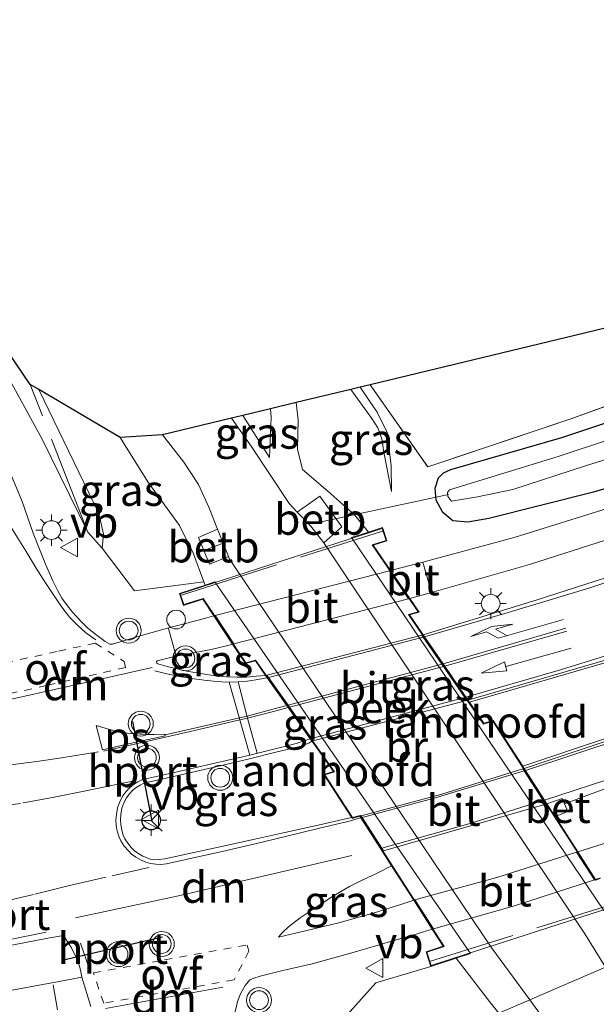
# Model space of a CAD drawing. Units: metres. Extents: x 201044 to 210010, y 381249 to 387500.
# Drawn here: x 202473 to 202520, y 384600 to 384679 of the extents above; entities that cross this region are included whole.
import ezdxf
from ezdxf.enums import TextEntityAlignment as Align

# ---------------------------------------------------------------- set-up
doc = ezdxf.new("R2010")
doc.units = ezdxf.units.M
for name, pattern in [('IE-TERREINAFSCHEIDING', [10, 8, -2]), ('VW-3-9_STREEP', [12, 3, -9]), ('VW-6060_STREEP', [1.2, 0.6, -0.6])]:
    doc.linetypes.add(name, pattern=pattern)
doc.layers.get('0').update_dxf_attribs({"lineweight": 25})
for name, color, linetype, lineweight in [('B-ME-AL-OVERIG-L-B1', 7, 'Continuous', 18), ('B-ME-AL-OVERIG-S-B1', 7, 'Continuous', 18), ('B-ME-GW-INSTEEKWATERGANG-L-B1', 10, 'Continuous', 25), ('B-ME-GW-KRUINLIJN-L-B1', 93, 'Continuous', 18), ('B-ME-GW-TEENLIJN-L-B1', 93, 'Continuous', 18), ('B-ME-IE-GRASLAND-GV-B6', 93, 'Continuous', 18), ('B-ME-IE-GRONDWERKLIJN-GROND_INGERICHT-GV-B6', 253, 'Continuous', 18), ('B-ME-IE-HULPGEOMETRIE-L-B1', 53, 'Continuous', 18), ('B-ME-IE-MEUBILAIR_WEGMEUBILAIR-LICHTMAST-S-B1', 8, 'Continuous', 18), ('B-ME-IE-TERREINAFSCHEIDING-DOORGANG-L-B1', 8, 'IE-TERREINAFSCHEIDING-KUNSTMATIG-OPEN', 18), ('B-ME-IE-TERREINAFSCHEIDING-RASTERHEKWERK-L-B1', 8, 'IE-TERREINAFSCHEIDING', 18), ('B-ME-IE-TERREINAFSCHEIDING-RASTERHEKWERK-L-B2', 8, 'IE-TERREINAFSCHEIDING', 18), ('B-ME-KG-KADASTRAAL-OPNAMEDTMGRENS-L-B1', 10, 'Continuous', 25), ('B-ME-KW-BRUG-GV-B7', 173, 'Continuous', 18), ('B-ME-KW-LANDHOOFD-GV-B6', 173, 'Continuous', 18), ('B-ME-OB-BEKLEDING-GV-B6', 253, 'Continuous', 18), ('B-ME-OG-WATER-GV-B6', 153, 'Continuous', 18), ('B-ME-VH-VERH_SOORT-BETON-OVERIG-GV-B6', 8, 'IE-TERREINAFSCHEIDING-NATUURLIJK-HOUTWAL', 18), ('B-ME-VH-VERH_SOORT-BITUMEN-GV-B6', 8, 'IE-TERREINAFSCHEIDING-NATUURLIJK-HOUTWAL', 18), ('B-ME-VH-VERH_SOORT-BITUMEN-GV-B7', 8, 'IE-TERREINAFSCHEIDING-NATUURLIJK-HOUTWAL', 18), ('B-ME-VH-VERH_SOORT-TEGELS-GV-B6', 8, 'Continuous', 18), ('B-ME-VW-MARKERING-39STREEP-015-L-B1', 255, 'VW-3-9_STREEP', 18), ('B-ME-VW-MARKERING-6060STRP10-GV-B6', 255, 'VW-6060_STREEP', 18), ('B-ME-VW-MARKERING-DRIEHOEK-L-B1', 7, 'VW-HAAIETAND70-R-B', 18), ('B-ME-VW-MARKERING-PIJLRD750-S-B1', 7, 'Continuous', 18), ('B-ME-VW-MARKERING-PIJLRE750-S-B1', 7, 'Continuous', 18), ('B-ME-VW-MARKERING-STREEP-015-L-B1', 7, 'Continuous', 18), ('B-ME-VW-MARKERING-STREEP-015-L-B2', 7, 'Continuous', 18), ('B-ME-VW-MARKERING-VLAKMARK-GV-B6', 7, 'Continuous', 18), ('B-ME-VW-MEUBILAIR_WEGMEUBILAIR-RONA-S-B1', 8, 'Continuous', 18), ('B-ME-VW-MEUBILAIR_WEGMEUBILAIR-VERKEERSBORD-S-B1', 8, 'Continuous', 18), ('B-ME-VW-MEUBILAIR_WEGMEUBILAIR-VERKEERSLICHT-S-B1', 13, 'Continuous', 18), ('B-ME-VW-PORTAAL-L-B1', 10, 'Continuous', 25)]:
    doc.layers.add(name, color=color, linetype=linetype, lineweight=lineweight)
doc.styles.add('NLCS-ISO', font='NLCS-ISO.TTF')
doc.linetypes.add('IE-TERREINAFSCHEIDING-KUNSTMATIG-OPEN', pattern='A,7,-1.5,[67,NLCS.SHX,S=0.75,R=0,X=0,Y=0],-1.5', length=10)
doc.linetypes.add('IE-TERREINAFSCHEIDING-NATUURLIJK-HOUTWAL', pattern='A,7,-1.5,[67,NLCS.SHX,S=0.75,R=45,X=0,Y=0],-1.5,7,-1.5,[70,NLCS.SHX,S=0.75,R=0,X=0,Y=0],-1.5', length=20)
doc.linetypes.add('VW-HAAIETAND70-R-B', pattern='A,0,-0.5,[153,NLCS.SHX,S=1,R=180,X=-0.375,Y=0],-0.5', length=1)

# ---------------------------------------------------------------- blocks, each defined once
blk = doc.blocks.new('dtb')
blk.add_circle((0, 0), 0.75)
blk = doc.blocks.new('verkeersbord')
for p, q in [((0, 0.75), (-0.75, -0.625)), ((0.75, -0.625), (0, 0.75)), ((-0.75, -0.625), (0.75, -0.625))]:
    blk.add_line(p, q)
blk = doc.blocks.new('verkeerslicht')
for radius in [1, 0.75]:
    blk.add_circle((0, 0), radius)
blk = doc.blocks.new('wegwijzer')
for q in [(-0.53, -0.53), (0, 0.75), (0.53, -0.53)]:
    blk.add_line((0, 0), q)
blk.add_circle((0, 0), 0.75)
blk = doc.blocks.new('lantaarnpaal')
for p, q in [((-0.884, 0.884), (-0.53, 0.53)), ((0, 0.75), (0, 1.25)), ((0.53, 0.53), (0.884, 0.884)), ((-0.75, 0), (-1.25, 0)), ((0.75, 0), (1.25, 0)), ((-0.53, -0.53), (-0.884, -0.884)), ((0, -0.75), (0, -1.25)), ((0.53, -0.53), (0.884, -0.884))]:
    blk.add_line(p, q)
blk.add_circle((0, 0), 0.75)
blk = doc.blocks.new('pijl')
for p, q in [((0, 0, 0.1), (5.45, 0, 0.1)), ((7.5, 0, 0.1), (5.45, 0.375, 0.1)), ((5.45, 0.375, 0.1), (5.45, -0.375, 0.1)), ((5.45, -0.375, 0.1), (7.5, 0, 0.1))]:
    blk.add_line(p, q)
blk = doc.blocks.new('pijlr')
for p, q in [((0, 0, 0.1), (5.45, 0, 0.1)), ((5.45, -0.75, 0.1), (4.7, 0, 0.1)), ((6.2, -0.75, 0.1), (5.45, 0, 0.1)), ((4, -0.75, 0.1), (5.45, -0.75, 0.1)), ((5.7, -1.05, 0.1), (4, -0.75, 0.1)), ((7.5, -0.75, 0.1), (5.7, -1.05, 0.1)), ((7.5, -0.75, 0.1), (6.2, -0.75, 0.1))]:
    blk.add_line(p, q)

msp = doc.modelspace()

# ---------------------------------------------------------------- linework, layer by layer
at = {"layer": 'B-ME-AL-OVERIG-L-B1'}
for p, q in [((202496.997, 384638.477, 21.609), (202507.811, 384640.794, 21.416)), ((202487.748, 384636.114, 21.533), (202490.11, 384637.032, 21.027))]:
    msp.add_line(p, q, dxfattribs=at)
at = {"layer": 'B-ME-GW-INSTEEKWATERGANG-L-B1'}
msp.add_polyline3d([(202560.62, 384656.307, 22.502), (202551.081, 384652.165, 22.522), (202538.48, 384647.233, 22.518), (202529.987, 384644.121, 22.552), (202519.403, 384640.961, 22.574), (202511.04, 384638.853, 22.612), (202509.361, 384638.568, 22.587), (202508.161, 384638.68, 22.501), (202507.345, 384639.343, 22.475), (202506.82, 384640.339, 22.462), (202506.747, 384641.297, 22.436), (202506.993, 384642.131, 22.401), (202507.408, 384642.52, 22.397), (202507.992, 384642.777, 22.389), (202516.876, 384645.353, 22.225), (202524.713, 384647.973, 22.212), (202532.247, 384650.623, 22.268), (202539.364, 384653.229, 22.29), (202545.776, 384655.857, 22.341), (202553.771, 384659.276, 22.358), (202558.122, 384661.337, 22.403)], dxfattribs=at)
at = {"layer": 'B-ME-GW-KRUINLIJN-L-B1'}
for p, q in [((202493.473, 384643.759, 21.213), (202491.326, 384647.11, 21.198)), ((202488.23, 384633.786, 22.228), (202488.322, 384633.539, 22.227))]:
    msp.add_line(p, q, dxfattribs=at)
for points in [[(202319.991, 384867.035, 27.603), (202331.182, 384847.78, 27.577), (202341.625, 384830.703, 27.435), (202350.317, 384816.425, 27.387), (202362.659, 384798.615, 27.082), (202373.859, 384783.192, 26.759), (202388.466, 384763.129, 26.285), (202402.491, 384744.491, 25.652), (202417.431, 384724.442, 25.213), (202428.348, 384710.631, 24.528), (202437.556, 384698.184, 24.24), (202447.775, 384684.085, 23.784), (202456.355, 384672.909, 23.362), (202463.275, 384663.765, 23.159), (202468.814, 384656.274, 22.948), (202472.215, 384650.827, 22.892), (202475.267, 384645.206, 22.819), (202478.941, 384637.764, 22.806)], [(202503.245, 384641.029, 22.397), (202503.218, 384643.078, 22.363), (202502.9, 384645.752, 22.363), (202502.081, 384647.371, 22.341), (202501.443, 384648.317, 22.285), (202500.726, 384649.377, 22.26)], [(202501.387, 384637.771, 22.499), (202500.306, 384639.14, 22.35), (202498.131, 384641.043, 22.285), (202496.123, 384642.784, 21.911), (202495.706, 384644.418, 21.837), (202495.757, 384646.736, 21.751), (202495.605, 384648.142, 21.711)], [(202481.525, 384645.354, 22.046), (202483.745, 384641.79, 22.117), (202486.268, 384638.314, 22.238), (202487.389, 384636.042, 22.238), (202488.23, 384633.786, 22.228)], [(202508.426, 384603.662, 22.509), (202511.164, 384600.091, 22.513), (202511.829, 384599.27, 22.508)]]:
    msp.add_polyline3d(points, dxfattribs=at)
at = {"layer": 'B-ME-GW-TEENLIJN-L-B1'}
for points in [[(202475.001, 384649.192, 22.23), (202479.823, 384639.268, 22.367), (202480.18, 384637.625, 22.6), (202480.069, 384636.49, 22.795)], [(202503.245, 384641.029, 22.397), (202502.634, 384644.181, 22.083), (202502.475, 384645.251, 22.001), (202502.136, 384646.137, 21.958), (202501.656, 384646.875, 21.975), (202499.98, 384649.197, 21.851)], [(202493.473, 384643.759, 21.213), (202493.613, 384646.951, 21.213), (202493.564, 384647.65, 21.209)]]:
    msp.add_polyline3d(points, dxfattribs=at)
at = {"layer": 'B-ME-IE-GRASLAND-GV-B6'}
for points in [[(202393.444, 384769.157, 21.786), (202406.708, 384749.489, 22.044), (202474.302, 384649.603, 22.38), (202475.001, 384649.192, 22.23), (202479.823, 384639.268, 22.367), (202480.18, 384637.625, 22.6), (202480.069, 384636.49, 22.795), (202478.941, 384637.764, 22.806), (202475.267, 384645.206, 22.819), (202472.215, 384650.827, 22.892), (202468.814, 384656.274, 22.948), (202463.275, 384663.765, 23.159), (202456.355, 384672.909, 23.362), (202447.775, 384684.085, 23.784), (202437.556, 384698.184, 24.24), (202428.348, 384710.631, 24.528), (202417.431, 384724.442, 25.213), (202402.491, 384744.491, 25.652), (202388.466, 384763.129, 26.285)], [(202505.779, 384629.553, 22.815), (202504.685, 384631.152, 22.953), (202505.456, 384631.358, 22.931), (202504.704, 384632.456, 22.751), (202506.431, 384632.951, 22.767), (202514.277, 384635.182, 22.75), (202520.456, 384637.145, 22.755), (202525.514, 384638.88, 22.755), (202530.868, 384640.683, 22.759), (202536.812, 384642.802, 22.767), (202543.235, 384645.241, 22.767), (202549.907, 384647.799, 22.737), (202554.44, 384649.685, 22.746), (202560.369, 384652.152, 22.746), (202562.249, 384653.027, 22.741), (202563.793, 384649.92, 22.868), (202555.272, 384646.65, 22.879), (202546.395, 384643.269, 22.879), (202538.346, 384640.242, 22.845), (202531.325, 384637.707, 22.858), (202524.277, 384635.357, 22.832), (202514.903, 384632.357, 22.849), (202505.779, 384629.553, 22.815)], [(202499.98, 384649.197, 21.851), (202501.656, 384646.875, 21.975), (202502.136, 384646.137, 21.958), (202502.475, 384645.251, 22.001), (202502.634, 384644.181, 22.083), (202503.245, 384641.029, 22.397), (202503.218, 384643.078, 22.363), (202502.9, 384645.752, 22.363), (202502.081, 384647.371, 22.341), (202501.443, 384648.317, 22.285), (202500.726, 384649.377, 22.26), (202501.541, 384649.574, 22.287), (202506.149, 384642.989, 22.328), (202517.666, 384646.861, 22.147), (202530.134, 384651.412, 22.238)], [(202472.215, 384650.827, 22.892), (202475.267, 384645.206, 22.819), (202478.941, 384637.764, 22.806), (202480.069, 384636.49, 22.795), (202482.678, 384633.067, 22.789), (202488.23, 384633.786, 22.228), (202488.322, 384633.539, 22.227), (202486.271, 384632.874, 22.677), (202486.585, 384631.907, 22.673), (202488.136, 384632.409, 22.63), (202489.016, 384631.083, 22.666), (202488.468, 384630.908, 22.612), (202487.373, 384630.607, 22.633), (202485.303, 384630.095, 22.653), (202483.304, 384629.519, 22.675), (202481.968, 384629.123, 22.698), (202481.177, 384628.877, 22.703), (202480.916, 384628.809, 22.705), (202480.693, 384628.817, 22.705), (202480.313, 384629.019, 22.707), (202479.579, 384629.569, 22.707), (202478.924, 384630.099, 22.712), (202478.367, 384630.647, 22.715), (202477.715, 384631.371, 22.724), (202477.22, 384631.97, 22.732), (202476.849, 384632.498, 22.74), (202476.536, 384633.073, 22.74), (202476.124, 384633.884, 22.742), (202475.531, 384635.204, 22.749), (202475.05, 384636.403, 22.751), (202474.567, 384637.68, 22.749), (202473.667, 384640.229, 22.756), (202472.225, 384643.691, 22.905)], [(202503.245, 384641.029, 22.397), (202502.634, 384644.181, 22.083), (202502.475, 384645.251, 22.001), (202502.136, 384646.137, 21.958), (202501.656, 384646.875, 21.975), (202499.98, 384649.197, 21.851), (202500.726, 384649.377, 22.26), (202501.443, 384648.317, 22.285), (202502.081, 384647.371, 22.341), (202502.9, 384645.752, 22.363), (202503.218, 384643.078, 22.363), (202503.245, 384641.029, 22.397)], [(202481.525, 384645.354, 22.046), (202483.745, 384641.79, 22.117), (202486.268, 384638.314, 22.238), (202487.389, 384636.042, 22.238), (202488.23, 384633.786, 22.228), (202482.678, 384633.067, 22.789), (202480.069, 384636.49, 22.795), (202480.18, 384637.625, 22.6), (202479.823, 384639.268, 22.367), (202475.001, 384649.192, 22.23), (202481.525, 384645.354, 22.046)], [(202520.941, 384639.805, 22.716), (202513.054, 384637.342, 22.72), (202505.746, 384635.375, 22.707), (202503.171, 384634.692, 22.69), (202501.783, 384636.718, 22.806), (202502.873, 384637.072, 22.806), (202502.526, 384638.14, 22.815), (202501.387, 384637.771, 22.499), (202500.306, 384639.14, 22.35), (202498.131, 384641.043, 22.285), (202496.123, 384642.784, 21.911), (202495.706, 384644.418, 21.837), (202495.757, 384646.736, 21.751), (202495.605, 384648.142, 21.711), (202499.98, 384649.197, 21.851)], [(202490.432, 384646.894, 20.662), (202491.326, 384647.11, 21.198), (202493.473, 384643.759, 21.213), (202493.613, 384646.951, 21.213), (202493.564, 384647.65, 21.209), (202495.605, 384648.142, 21.711), (202495.757, 384646.736, 21.751), (202495.706, 384644.418, 21.837), (202496.123, 384642.784, 21.911), (202498.131, 384641.043, 22.285), (202500.306, 384639.14, 22.35), (202501.387, 384637.771, 22.499), (202500.05, 384637.338, 22.074), (202520.231, 384607.49, 22.199)], [(202524.713, 384647.973, 22.212), (202516.876, 384645.353, 22.225), (202507.992, 384642.777, 22.389), (202507.408, 384642.52, 22.397), (202506.993, 384642.131, 22.401), (202506.747, 384641.297, 22.436), (202506.82, 384640.339, 22.462), (202507.345, 384639.343, 22.475), (202508.161, 384638.68, 22.501), (202509.361, 384638.568, 22.587), (202511.04, 384638.853, 22.612), (202519.403, 384640.961, 22.574), (202529.987, 384644.121, 22.552)], [(202529.987, 384644.121, 22.552), (202519.403, 384640.961, 22.574), (202511.04, 384638.853, 22.612), (202509.361, 384638.568, 22.587), (202508.161, 384638.68, 22.501), (202507.345, 384639.343, 22.475), (202506.82, 384640.339, 22.462), (202506.747, 384641.297, 22.436), (202506.993, 384642.131, 22.401), (202507.408, 384642.52, 22.397), (202507.992, 384642.777, 22.389), (202516.876, 384645.353, 22.225), (202524.713, 384647.973, 22.212)], [(202493.473, 384643.759, 21.213), (202491.326, 384647.11, 21.198), (202493.564, 384647.65, 21.209), (202493.613, 384646.951, 21.213), (202493.473, 384643.759, 21.213)], [(202520.371, 384602.934, 20.666), (202518.703, 384605.622, 20.666), (202497.828, 384636.93, 20.666), (202499.275, 384638.199, 21.889), (202497.496, 384640.644, 21.967), (202495.687, 384639.362, 20.666), (202495.052, 384640.08, 20.666), (202492.013, 384644.663, 20.662), (202490.432, 384646.894, 20.662)], [(202524.792, 384646.559, 21.394), (202516.592, 384643.822, 21.394), (202507.895, 384641.161, 21.394), (202507.732, 384640.956, 21.394), (202507.738, 384640.637, 21.394), (202508.036, 384640.257, 21.394), (202510.136, 384640.59, 21.394), (202512.963, 384641.177, 21.398), (202518.853, 384643.119, 21.394), (202530.347, 384646.691, 21.398)], [(202481.525, 384645.354, 22.046), (202484.914, 384645.563, 20.667), (202486.62, 384643.368, 20.671), (202487.803, 384641.586, 20.671), (202488.622, 384639.769, 20.671), (202489.302, 384638.019, 20.671), (202487.797, 384637.353, 21.726), (202488.662, 384635.199, 21.726), (202490.183, 384635.819, 20.675), (202490.241, 384635.677, 20.675), (202490.842, 384634.771, 20.671), (202511.264, 384604.468, 20.671), (202514.312, 384600.336, 20.668), (202511.829, 384599.27, 22.508), (202511.164, 384600.091, 22.513), (202508.426, 384603.662, 22.509), (202509.565, 384604.028, 21.773), (202489.11, 384633.794, 21.915), (202488.322, 384633.539, 22.227), (202488.23, 384633.786, 22.228), (202487.389, 384636.042, 22.238), (202486.268, 384638.314, 22.238), (202483.745, 384641.79, 22.117), (202481.525, 384645.354, 22.046)], [(202490.524, 384628.808, 22.75), (202491.55, 384627.262, 22.866), (202492.34, 384627.47, 22.879), (202493.162, 384626.303, 22.78), (202492.408, 384626.25, 22.736), (202491.622, 384626.169, 22.709), (202490.857, 384626.153, 22.706), (202490.052, 384626.183, 22.703), (202489.127, 384626.27, 22.699), (202487.976, 384626.446, 22.69), (202486.844, 384626.654, 22.685), (202485.28, 384627.016, 22.687), (202484.528, 384627.229, 22.686), (202484.454, 384627.297, 22.681), (202484.438, 384627.402, 22.679), (202484.487, 384627.483, 22.684), (202485.767, 384627.798, 22.676), (202487.518, 384628.134, 22.659), (202488.796, 384628.385, 22.662), (202490.03, 384628.661, 22.684), (202490.524, 384628.808, 22.75)], [(202520.525, 384621.294, 23.151), (202513.747, 384619.027, 23.158), (202511.38, 384622.698, 23.168), (202510.628, 384622.468, 23.168), (202509.473, 384624.156, 23.083), (202520.316, 384627.313, 23.146)], [(202496.869, 384621.039, 22.948), (202496.988, 384620.871, 23.086), (202498.586, 384618.601, 23.095), (202497.819, 384618.362, 23.099), (202499.982, 384615.048, 23.047), (202500.051, 384614.942, 23.047), (202499.697, 384614.851, 22.897), (202497.365, 384614.308, 22.871), (202494.691, 384613.719, 22.851), (202492.3, 384613.206, 22.834), (202489.628, 384612.611, 22.826), (202486.937, 384612.027, 22.789), (202485.085, 384611.631, 22.776), (202484.638, 384611.568, 22.776), (202484.267, 384611.55, 22.769), (202483.932, 384611.602, 22.769), (202483.682, 384611.69, 22.769), (202483.335, 384611.829, 22.769), (202483.007, 384612.031, 22.763), (202482.663, 384612.267, 22.763), (202482.409, 384612.515, 22.762), (202482.122, 384612.869, 22.76), (202481.889, 384613.229, 22.76), (202481.762, 384613.524, 22.762), (202481.652, 384613.905, 22.772), (202481.571, 384614.373, 22.773), (202481.539, 384614.751, 22.783), (202481.567, 384615.158, 22.799), (202481.65, 384615.666, 22.808), (202481.826, 384616.11, 22.82), (202482.036, 384616.495, 22.823), (202482.231, 384616.787, 22.826), (202482.537, 384617.11, 22.829), (202482.8, 384617.327, 22.836), (202483.108, 384617.527, 22.835), (202483.41, 384617.666, 22.834), (202483.759, 384617.762, 22.832), (202485.789, 384618.207, 22.866), (202489.178, 384618.993, 22.882), (202491.971, 384619.646, 22.875), (202493.886, 384620.129, 22.865), (202495.997, 384620.648, 22.846), (202496.612, 384620.884, 22.853), (202496.869, 384621.039, 22.948)], [(202518.158, 384612.183, 22.81), (202516.343, 384614.999, 22.937), (202517.348, 384615.404, 22.948), (202517.087, 384616.017, 22.963), (202521.611, 384617.71, 22.922)], [(202523.155, 384613.761, 22.785), (202518.158, 384612.183, 22.81)], [(202503.252, 384611.058, 22.872), (202505.016, 384608.302, 22.781), (202504.079, 384608, 22.675), (202501.779, 384607.272, 22.641), (202499.015, 384606.488, 22.614), (202496.462, 384605.871, 22.571), (202494.2, 384605.362, 22.538), (202494.486, 384605.7, 22.54), (202494.999, 384606.171, 22.552), (202495.923, 384606.899, 22.597), (202497.038, 384607.644, 22.633), (202498.598, 384608.671, 22.675), (202499.889, 384609.399, 22.704), (202500.881, 384609.899, 22.745), (202501.687, 384610.284, 22.767), (202502.134, 384610.511, 22.799), (202503.252, 384611.058, 22.872)], [(202490.719, 384599.369, 22.336), (202490.908, 384600.187, 22.354), (202491.158, 384600.804, 22.376), (202491.516, 384601.485, 22.414), (202491.898, 384601.932, 22.431), (202492.228, 384602.079, 22.45), (202492.72, 384602.233, 22.458), (202494.542, 384602.679, 22.483), (202496.876, 384603.216, 22.525), (202500.058, 384604.105, 22.566), (202503.356, 384605.048, 22.589), (202505.282, 384605.612, 22.628), (202506.494, 384605.993, 22.704)], [(202506.494, 384605.993, 22.704), (202507.373, 384604.62, 22.767), (202506.012, 384604.18, 22.793), (202506.392, 384603.007, 22.793), (202501.981, 384601.681, 22.647), (202499.687, 384599.124, 22.569)], [(202443.373, 384599.865, 22.231), (202446.134, 384600.206, 22.246), (202449.122, 384600.587, 22.27), (202452.188, 384600.98, 22.299), (202455.263, 384601.391, 22.327), (202458.778, 384601.953, 22.357), (202462.518, 384602.656, 22.388), (202465.598, 384603.26, 22.417), (202468.747, 384603.907, 22.435), (202470.892, 384604.343, 22.46), (202473.124, 384604.772, 22.506), (202475.723, 384605.276, 22.547), (202476.982, 384605.488, 22.548), (202477.627, 384604.495, 22.57), (202478.036, 384603.665, 22.544), (202478.29, 384602.945, 22.535), (202478.407, 384602.446, 22.517), (202478.447, 384602.15, 22.506), (202476.64, 384601.807, 22.527), (202473.008, 384601.134, 22.545), (202469.24, 384600.455, 22.514), (202465.559, 384599.839, 22.525)], [(202508.426, 384603.662, 22.509), (202511.164, 384600.091, 22.513), (202511.829, 384599.27, 22.508), (202494.241, 384591.726, 22.33), (202494.09, 384592.226, 22.337), (202499.687, 384599.124, 22.569), (202501.981, 384601.681, 22.647), (202506.392, 384603.007, 22.793), (202508.426, 384603.662, 22.509)], [(202511.829, 384599.27, 22.508), (202514.312, 384600.336, 20.668), (202518.455, 384594.651, 20.791)]]:
    msp.add_polyline3d(points, dxfattribs=at)
at = {"layer": 'B-ME-IE-GRONDWERKLIJN-GROND_INGERICHT-GV-B6'}
msp.add_polyline3d([(202542.049, 384659.345, 22.3), (202542.866, 384656.296, 22.285), (202530.134, 384651.412, 22.238), (202517.666, 384646.861, 22.147), (202506.149, 384642.989, 22.328), (202501.541, 384649.574, 22.287), (202542.049, 384659.345, 22.3)], dxfattribs=at)
at = {"layer": 'B-ME-IE-HULPGEOMETRIE-L-B1'}
msp.add_polyline3d([(202533.189, 384608.433, 22.471), (202529.574, 384606.882, 22.542), (202528.437, 384606.394, 22.294), (202522.631, 384603.904, 22.034), (202520.371, 384602.934, 20.666), (202514.312, 384600.336, 20.668), (202511.829, 384599.27, 22.508)], dxfattribs=at)
at = {"layer": 'B-ME-IE-TERREINAFSCHEIDING-DOORGANG-L-B1'}
for p, q in [((202480.069, 384636.49, 22.795), (202482.678, 384633.067, 22.789)), ((202501.981, 384601.681, 22.647), (202499.687, 384599.124, 22.569))]:
    msp.add_line(p, q, dxfattribs=at)
at = {"layer": 'B-ME-IE-TERREINAFSCHEIDING-RASTERHEKWERK-L-B1'}
for p, q in [((202478.941, 384637.764, 22.806), (202474.302, 384649.603, 22.38)), ((202480.069, 384636.49, 22.795), (202478.941, 384637.764, 22.806)), ((202488.23, 384633.786, 22.228), (202482.678, 384633.067, 22.789)), ((202506.392, 384603.007, 22.793), (202501.981, 384601.681, 22.647))]:
    msp.add_line(p, q, dxfattribs=at)
msp.add_polyline3d([(202501.541, 384649.574, 22.287), (202506.149, 384642.989, 22.328), (202517.666, 384646.861, 22.147), (202530.134, 384651.412, 22.238), (202542.866, 384656.296, 22.285), (202542.049, 384659.345, 22.3)], dxfattribs=at)
at = {"layer": 'B-ME-IE-TERREINAFSCHEIDING-RASTERHEKWERK-L-B2'}
for p, q in [((202486.423, 384632.729, 22.852), (202502.516, 384637.847, 22.933)), ((202522.502, 384608.491, 22.933), (202506.364, 384603.419, 22.842))]:
    msp.add_line(p, q, dxfattribs=at)
at = {"layer": 'B-ME-KG-KADASTRAAL-OPNAMEDTMGRENS-L-B1'}
msp.add_polyline3d([(202542.049, 384659.345, 22.3), (202501.541, 384649.574, 22.287), (202500.726, 384649.377, 22.26), (202499.98, 384649.197, 21.851), (202495.605, 384648.142, 21.711), (202493.564, 384647.65, 21.209), (202491.326, 384647.11, 21.198), (202490.432, 384646.894, 20.662), (202484.914, 384645.563, 20.667), (202481.525, 384645.354, 22.046), (202475.001, 384649.192, 22.23), (202474.302, 384649.603, 22.38), (202406.708, 384749.489, 22.044)], dxfattribs=at)
at = {"layer": 'B-ME-KW-BRUG-GV-B7'}
for points in [[(202488.156, 384632.468, 22.63), (202486.617, 384631.97, 22.673), (202486.334, 384632.842, 22.677), (202502.494, 384638.077, 22.815), (202502.81, 384637.104, 22.806), (202501.704, 384636.745, 22.806), (202505.375, 384631.388, 22.931), (202504.604, 384631.182, 22.953), (202510.608, 384622.41, 23.168), (202511.359, 384622.639, 23.168), (202519.562, 384609.913, 22.755), (202519.937, 384610.034, 22.763)], [(202522.612, 384608.314, 22.789), (202506.424, 384603.07, 22.793), (202506.075, 384604.148, 22.793), (202507.45, 384604.593, 22.767), (202500.735, 384615.085, 23.047), (202500.125, 384614.92, 23.047), (202497.897, 384618.334, 23.099), (202498.667, 384618.573, 23.095), (202492.361, 384627.527, 22.879), (202491.572, 384627.32, 22.866), (202488.156, 384632.468, 22.63)]]:
    msp.add_polyline3d(points, dxfattribs=at)
at = {"layer": 'B-ME-KW-LANDHOOFD-GV-B6'}
for points in [[(202520.231, 384607.49, 22.199), (202500.05, 384637.338, 22.074), (202501.387, 384637.771, 22.499), (202502.526, 384638.14, 22.815), (202502.873, 384637.072, 22.806), (202501.783, 384636.718, 22.806), (202503.171, 384634.692, 22.69)], [(202503.171, 384634.692, 22.69), (202504.704, 384632.456, 22.751), (202505.456, 384631.358, 22.931), (202504.685, 384631.152, 22.953), (202505.779, 384629.553, 22.815), (202505.886, 384629.397, 22.832), (202507.368, 384627.232, 22.885), (202507.497, 384627.043, 22.892), (202509.199, 384624.556, 22.948), (202509.355, 384624.328, 22.971), (202509.473, 384624.156, 23.083), (202510.628, 384622.468, 23.168), (202511.38, 384622.698, 23.168), (202513.747, 384619.027, 23.158), (202513.86, 384618.852, 23.046), (202513.963, 384618.691, 23.03), (202515.489, 384616.324, 22.969), (202515.68, 384616.028, 22.95), (202516.343, 384614.999, 22.937), (202518.158, 384612.183, 22.81), (202519.583, 384609.973, 22.755), (202519.957, 384610.093, 22.763)], [(202503.252, 384611.058, 22.872), (202502.369, 384612.438, 22.902), (202500.788, 384614.908, 22.995), (202500.712, 384615.027, 23.047), (202500.103, 384614.862, 23.047), (202500.051, 384614.942, 23.047), (202499.982, 384615.048, 23.047), (202497.819, 384618.362, 23.099), (202498.586, 384618.601, 23.095), (202496.988, 384620.871, 23.086), (202496.869, 384621.039, 22.948), (202496.838, 384621.083, 22.948), (202496.738, 384621.225, 22.918), (202494.977, 384623.725, 22.865), (202494.858, 384623.895, 22.862), (202493.292, 384626.119, 22.797), (202493.162, 384626.303, 22.78), (202492.34, 384627.47, 22.879), (202491.55, 384627.262, 22.866), (202490.524, 384628.808, 22.75), (202489.016, 384631.083, 22.666), (202488.136, 384632.409, 22.63), (202486.585, 384631.907, 22.673), (202486.271, 384632.874, 22.677), (202488.322, 384633.539, 22.227), (202489.11, 384633.794, 21.915), (202509.565, 384604.028, 21.773), (202508.426, 384603.662, 22.509), (202506.392, 384603.007, 22.793), (202506.012, 384604.18, 22.793), (202507.373, 384604.62, 22.767), (202506.494, 384605.993, 22.704), (202505.016, 384608.302, 22.781), (202503.252, 384611.058, 22.872)]]:
    msp.add_polyline3d(points, dxfattribs=at)
at = {"layer": 'B-ME-OB-BEKLEDING-GV-B6'}
for points in [[(202497.828, 384636.93, 20.666), (202496.783, 384638.26, 20.666), (202495.687, 384639.362, 20.666), (202497.496, 384640.644, 21.967), (202499.275, 384638.199, 21.889), (202497.828, 384636.93, 20.666)], [(202489.302, 384638.019, 20.671), (202490.183, 384635.819, 20.675), (202488.662, 384635.199, 21.726), (202487.797, 384637.353, 21.726), (202489.302, 384638.019, 20.671)]]:
    msp.add_polyline3d(points, dxfattribs=at)
at = {"layer": 'B-ME-OG-WATER-GV-B6'}
for points in [[(202558.767, 384660.038, 21.394), (202559.551, 384658.459, 21.41), (202551.239, 384654.836, 21.385), (202541.543, 384650.873, 21.394), (202530.347, 384646.691, 21.398), (202518.853, 384643.119, 21.394), (202512.963, 384641.177, 21.398), (202510.136, 384640.59, 21.394), (202508.036, 384640.257, 21.394), (202507.738, 384640.637, 21.394), (202507.732, 384640.956, 21.394), (202507.895, 384641.161, 21.394), (202516.592, 384643.822, 21.394), (202524.792, 384646.559, 21.394), (202533.349, 384649.383, 21.394), (202542.478, 384652.87, 21.394), (202550.623, 384656.241, 21.394), (202556.984, 384659.186, 21.394), (202558.767, 384660.038, 21.394)], [(202490.432, 384646.894, 20.662), (202492.013, 384644.663, 20.662), (202495.052, 384640.08, 20.666), (202495.687, 384639.362, 20.666), (202496.783, 384638.26, 20.666), (202497.828, 384636.93, 20.666), (202518.703, 384605.622, 20.666), (202520.371, 384602.934, 20.666), (202514.312, 384600.336, 20.668), (202511.264, 384604.468, 20.671), (202490.842, 384634.771, 20.671), (202490.241, 384635.677, 20.675), (202490.183, 384635.819, 20.675), (202489.302, 384638.019, 20.671), (202488.622, 384639.769, 20.671), (202487.803, 384641.586, 20.671), (202486.62, 384643.368, 20.671), (202484.914, 384645.563, 20.667), (202490.432, 384646.894, 20.662)], [(202514.312, 384600.336, 20.668), (202520.371, 384602.934, 20.666), (202537.294, 384577.328, 20.761)], [(202518.455, 384594.651, 20.791), (202514.312, 384600.336, 20.668)]]:
    msp.add_polyline3d(points, dxfattribs=at)
at = {"layer": 'B-ME-VH-VERH_SOORT-BETON-OVERIG-GV-B6'}
for points in [[(202509.355, 384624.328, 22.971), (202520.258, 384627.502, 23.034)], [(202520.316, 384627.313, 23.146), (202509.473, 384624.156, 23.083), (202509.355, 384624.328, 22.971)], [(202520.591, 384621.103, 23.039), (202513.86, 384618.852, 23.046), (202513.747, 384619.027, 23.158), (202520.525, 384621.294, 23.151)], [(202517.087, 384616.017, 22.963), (202517.348, 384615.404, 22.948), (202516.343, 384614.999, 22.937), (202515.68, 384616.028, 22.95), (202516.901, 384616.454, 22.974), (202517.087, 384616.017, 22.963)]]:
    msp.add_polyline3d(points, dxfattribs=at)
at = {"layer": 'B-ME-VH-VERH_SOORT-BITUMEN-GV-B6'}
for points in [[(202472.225, 384643.691, 22.905), (202473.667, 384640.229, 22.756), (202474.567, 384637.68, 22.749), (202475.05, 384636.403, 22.751), (202475.531, 384635.204, 22.749), (202476.124, 384633.884, 22.742), (202476.536, 384633.073, 22.74), (202476.849, 384632.498, 22.74), (202477.22, 384631.97, 22.732), (202477.715, 384631.371, 22.724), (202478.367, 384630.647, 22.715), (202478.924, 384630.099, 22.712), (202479.579, 384629.569, 22.707), (202480.313, 384629.019, 22.707), (202480.693, 384628.817, 22.705), (202480.916, 384628.809, 22.705), (202481.177, 384628.877, 22.703), (202481.968, 384629.123, 22.698), (202483.304, 384629.519, 22.675), (202485.303, 384630.095, 22.653), (202487.373, 384630.607, 22.633), (202488.468, 384630.908, 22.612), (202489.016, 384631.083, 22.666), (202490.524, 384628.808, 22.75), (202490.03, 384628.661, 22.684), (202488.796, 384628.385, 22.662), (202487.518, 384628.134, 22.659), (202485.767, 384627.798, 22.676), (202484.487, 384627.483, 22.684), (202484.438, 384627.402, 22.679), (202484.454, 384627.297, 22.681), (202484.528, 384627.229, 22.686), (202485.28, 384627.016, 22.687), (202486.844, 384626.654, 22.685), (202487.976, 384626.446, 22.69), (202489.127, 384626.27, 22.699), (202490.052, 384626.183, 22.703), (202490.857, 384626.153, 22.706), (202491.622, 384626.169, 22.709), (202492.408, 384626.25, 22.736), (202493.162, 384626.303, 22.78), (202493.292, 384626.119, 22.797), (202494.858, 384623.895, 22.862), (202494.977, 384623.725, 22.865), (202496.738, 384621.225, 22.918), (202496.838, 384621.083, 22.948), (202496.869, 384621.039, 22.948), (202496.612, 384620.884, 22.853), (202495.997, 384620.648, 22.846), (202493.886, 384620.129, 22.865), (202491.971, 384619.646, 22.875), (202489.178, 384618.993, 22.882), (202485.789, 384618.207, 22.866), (202483.759, 384617.762, 22.832), (202483.41, 384617.666, 22.834), (202483.108, 384617.527, 22.835), (202482.8, 384617.327, 22.836), (202482.537, 384617.11, 22.829), (202482.231, 384616.787, 22.826), (202482.036, 384616.495, 22.823), (202481.826, 384616.11, 22.82), (202481.65, 384615.666, 22.808), (202481.567, 384615.158, 22.799), (202481.539, 384614.751, 22.783), (202481.571, 384614.373, 22.773), (202481.652, 384613.905, 22.772), (202481.762, 384613.524, 22.762), (202481.889, 384613.229, 22.76), (202482.122, 384612.869, 22.76), (202482.409, 384612.515, 22.762), (202482.663, 384612.267, 22.763), (202483.007, 384612.031, 22.763), (202483.335, 384611.829, 22.769), (202483.682, 384611.69, 22.769), (202483.932, 384611.602, 22.769), (202484.267, 384611.55, 22.769), (202484.638, 384611.568, 22.776), (202485.085, 384611.631, 22.776), (202486.937, 384612.027, 22.789), (202489.628, 384612.611, 22.826), (202492.3, 384613.206, 22.834), (202494.691, 384613.719, 22.851), (202497.365, 384614.308, 22.871), (202499.697, 384614.851, 22.897), (202500.051, 384614.942, 23.047), (202500.103, 384614.862, 23.047), (202500.712, 384615.027, 23.047), (202500.788, 384614.908, 22.995), (202502.369, 384612.438, 22.902), (202503.252, 384611.058, 22.872), (202502.134, 384610.511, 22.799), (202501.687, 384610.284, 22.767), (202500.881, 384609.899, 22.745), (202499.889, 384609.399, 22.704), (202498.598, 384608.671, 22.675), (202497.038, 384607.644, 22.633), (202495.923, 384606.899, 22.597), (202494.999, 384606.171, 22.552), (202494.486, 384605.7, 22.54), (202494.2, 384605.362, 22.538), (202496.462, 384605.871, 22.571), (202499.015, 384606.488, 22.614), (202501.779, 384607.272, 22.641), (202504.079, 384608, 22.675), (202505.016, 384608.302, 22.781), (202506.494, 384605.993, 22.704), (202505.282, 384605.612, 22.628), (202503.356, 384605.048, 22.589), (202500.058, 384604.105, 22.566), (202496.876, 384603.216, 22.525), (202494.542, 384602.679, 22.483), (202492.72, 384602.233, 22.458), (202492.228, 384602.079, 22.45), (202491.898, 384601.932, 22.431), (202491.516, 384601.485, 22.414), (202491.158, 384600.804, 22.376), (202490.908, 384600.187, 22.354), (202490.719, 384599.369, 22.336)], [(202503.171, 384634.692, 22.69), (202505.746, 384635.375, 22.707), (202506.431, 384632.951, 22.767), (202504.704, 384632.456, 22.751), (202503.171, 384634.692, 22.69)], [(202509.355, 384624.328, 22.971), (202509.199, 384624.556, 22.948), (202507.497, 384627.043, 22.892), (202507.368, 384627.232, 22.885), (202505.886, 384629.397, 22.832), (202505.779, 384629.553, 22.815), (202514.903, 384632.357, 22.849), (202524.277, 384635.357, 22.832)], [(202520.258, 384627.502, 23.034), (202509.355, 384624.328, 22.971)], [(202521.611, 384617.71, 22.922), (202517.087, 384616.017, 22.963), (202516.901, 384616.454, 22.974), (202515.68, 384616.028, 22.95), (202515.489, 384616.324, 22.969), (202513.963, 384618.691, 23.03), (202513.86, 384618.852, 23.046), (202520.591, 384621.103, 23.039)], [(202519.957, 384610.093, 22.763), (202519.583, 384609.973, 22.755), (202518.158, 384612.183, 22.81), (202523.155, 384613.761, 22.785)], [(202479.177, 384599.793, 22.517), (202478.447, 384602.15, 22.506), (202478.407, 384602.446, 22.517), (202478.29, 384602.945, 22.535), (202478.036, 384603.665, 22.544), (202477.627, 384604.495, 22.57), (202476.982, 384605.488, 22.548), (202475.723, 384605.276, 22.547), (202473.124, 384604.772, 22.506), (202470.892, 384604.343, 22.46), (202468.747, 384603.907, 22.435), (202465.598, 384603.26, 22.417), (202462.518, 384602.656, 22.388), (202458.778, 384601.953, 22.357), (202455.263, 384601.391, 22.327), (202452.188, 384600.98, 22.299), (202449.122, 384600.587, 22.27), (202446.134, 384600.206, 22.246), (202443.373, 384599.865, 22.231)]]:
    msp.add_polyline3d(points, dxfattribs=at)
at = {"layer": 'B-ME-VH-VERH_SOORT-BITUMEN-GV-B7'}
for points in [[(202489.119, 384631.107, 22.664), (202503.069, 384634.665, 22.689), (202504.603, 384632.427, 22.75), (202490.628, 384628.833, 22.75), (202489.119, 384631.107, 22.664)], [(202496.842, 384621.25, 22.918), (202495.082, 384623.75, 22.866), (202494.963, 384623.92, 22.862), (202493.401, 384626.137, 22.802), (202493.274, 384626.317, 22.78), (202505.679, 384629.522, 22.815), (202505.785, 384629.368, 22.832), (202507.267, 384627.203, 22.884), (202507.396, 384627.014, 22.891), (202509.098, 384624.526, 22.947), (202509.254, 384624.298, 22.97), (202496.974, 384621.064, 22.948), (202496.842, 384621.25, 22.918)], [(202502.461, 384612.481, 22.902), (202500.89, 384614.935, 22.995), (202500.814, 384615.055, 23.046), (202507.26, 384616.807, 23.004), (202513.762, 384618.819, 23.046), (202513.865, 384618.658, 23.03), (202515.391, 384616.292, 22.969), (202515.583, 384615.994, 22.948), (202502.608, 384612.25, 22.872), (202502.461, 384612.481, 22.902)], [(202505.118, 384608.329, 22.781), (202511.675, 384610.137, 22.815), (202518.06, 384612.152, 22.811), (202519.485, 384609.941, 22.755), (202513.074, 384607.87, 22.742), (202506.595, 384606.021, 22.705), (202505.118, 384608.329, 22.781)]]:
    msp.add_polyline3d(points, dxfattribs=at)
at = {"layer": 'B-ME-VH-VERH_SOORT-TEGELS-GV-B6'}
for points in [[(202561.176, 384655.188, 22.674), (202562.249, 384653.027, 22.741), (202560.369, 384652.152, 22.746), (202554.44, 384649.685, 22.746), (202549.907, 384647.799, 22.737), (202543.235, 384645.241, 22.767), (202536.812, 384642.802, 22.767), (202530.868, 384640.683, 22.759), (202525.514, 384638.88, 22.755), (202520.456, 384637.145, 22.755), (202514.277, 384635.182, 22.75), (202506.431, 384632.951, 22.767), (202505.746, 384635.375, 22.707), (202513.054, 384637.342, 22.72), (202520.941, 384639.805, 22.716), (202530.244, 384642.975, 22.673), (202537.421, 384645.541, 22.673), (202545.429, 384648.654, 22.681), (202553.413, 384651.843, 22.69), (202561.176, 384655.188, 22.674)], [(202465.559, 384599.839, 22.525), (202469.24, 384600.455, 22.514), (202473.008, 384601.134, 22.545), (202476.64, 384601.807, 22.527), (202478.447, 384602.15, 22.506), (202479.177, 384599.793, 22.517)]]:
    msp.add_polyline3d(points, dxfattribs=at)
at = {"layer": 'B-ME-VW-MARKERING-39STREEP-015-L-B1'}
for points in [[(202468.938, 384618.619, 22.58), (202471.021, 384618.91, 22.659), (202472.953, 384619.163, 22.692), (202474.84, 384619.405, 22.742), (202476.811, 384619.715, 22.766), (202479.964, 384620.214, 22.79)], [(202462.868, 384614.696, 22.531), (202466.409, 384615.127, 22.582), (202470.568, 384615.652, 22.641), (202473.763, 384616.094, 22.707), (202475.98, 384616.504, 22.752), (202478.759, 384617.064, 22.782), (202480.833, 384617.484, 22.806), (202482.66, 384617.875, 22.831)], [(202458.183, 384605.489, 22.447), (202460.305, 384605.855, 22.456), (202462.129, 384606.196, 22.476), (202464.066, 384606.569, 22.492), (202466.256, 384606.981, 22.523), (202468.994, 384607.529, 22.545), (202471.652, 384608.086, 22.574), (202474.687, 384608.778, 22.615), (202477.455, 384609.483, 22.651), (202480.879, 384610.264, 22.7), (202483.865, 384610.94, 22.752)], [(202475.603, 384605.761, 22.549), (202472.716, 384605.172, 22.498), (202469.637, 384604.569, 22.447), (202466.75, 384603.983, 22.425), (202463.817, 384603.405, 22.403), (202460.344, 384602.759, 22.371), (202458.129, 384602.369, 22.353), (202454.386, 384601.779, 22.32), (202452.065, 384601.444, 22.299), (202449.079, 384601.045, 22.272), (202446.041, 384600.639, 22.246), (202443.291, 384600.272, 22.231), (202440.527, 384599.92, 22.216), (202407.868, 384595.639, 22.288), (202404.125, 384595.166, 22.334), (202401.134, 384594.786, 22.361), (202397.337, 384594.288, 22.408), (202392.692, 384593.688, 22.472), (202388.811, 384593.18, 22.512), (202384.713, 384592.668, 22.569), (202380.684, 384592.138, 22.628), (202378.509, 384591.849, 22.684), (202374.851, 384591.358, 22.766), (202369.909, 384590.702, 22.866)]]:
    msp.add_polyline3d(points, dxfattribs=at)
at = {"layer": 'B-ME-VW-MARKERING-6060STRP10-GV-B6'}
for points in [[(202481.952, 384626.939, 22.723), (202478.667, 384626.181, 22.767), (202475.627, 384625.492, 22.78), (202471.734, 384624.645, 22.793), (202471.159, 384627.068, 22.802), (202476.588, 384628.246, 22.75), (202479.522, 384628.89, 22.72), (202481.833, 384627.428, 22.723), (202481.952, 384626.939, 22.723)], [(202479.388, 384602.482, 22.54), (202485.081, 384603.526, 22.55), (202491.694, 384604.719, 22.534), (202491.83, 384604.232, 22.52), (202490.633, 384601.934, 22.466), (202485.694, 384601.049, 22.512), (202480.199, 384600.061, 22.52), (202479.388, 384602.482, 22.54)]]:
    msp.add_polyline3d(points, dxfattribs=at)
at = {"layer": 'B-ME-VW-MARKERING-DRIEHOEK-L-B1'}
msp.add_line((202489.731, 384601.334, 22.455), (202480.356, 384599.625, 22.52), dxfattribs=at)
for points in [[(202484.082, 384626.935, 22.704), (202478.881, 384625.764, 22.771), (202471.836, 384624.2, 22.789)], [(202500.071, 384611.896, 22.772), (202486.198, 384608.662, 22.706), (202477.944, 384606.908, 22.607)]]:
    msp.add_polyline3d(points, dxfattribs=at)
at = {"layer": 'B-ME-VW-MARKERING-STREEP-015-L-B1'}
for p, q in [((202485.4, 384630.067, 22.653), (202485.965, 384627.928, 22.674)), ((202517.195, 384630.076, 22.987), (202507.368, 384627.232, 22.885)), ((202507.497, 384627.043, 22.892), (202517.264, 384629.857, 22.987)), ((202479.069, 384602.795, 22.538), (202478.335, 384604.871, 22.561)), ((202476.148, 384601.526, 22.529), (202476.498, 384599.525, 22.574))]:
    msp.add_line(p, q, dxfattribs=at)
for points in [[(202479.565, 384629.143, 22.707), (202478.781, 384629.726, 22.712), (202478.133, 384630.288, 22.715), (202477.5, 384630.946, 22.724), (202477.008, 384631.563, 22.732), (202476.606, 384632.11, 22.74), (202476.137, 384632.829, 22.74), (202475.544, 384633.72, 22.742), (202474.798, 384634.888, 22.758), (202474.001, 384636.217, 22.76), (202473.181, 384637.492, 22.792), (202466.916, 384647.51, 23.069), (202463.867, 384652.322, 23.258), (202461.526, 384655.855, 23.336), (202457.93, 384660.888, 23.512), (202452.486, 384668.196, 23.762), (202438.679, 384686.373, 24.352), (202424.096, 384705.594, 24.989), (202406.538, 384728.757, 25.708), (202388.595, 384752.454, 26.414), (202376.719, 384768.189, 26.862)], [(202505.886, 384629.397, 22.832), (202512.582, 384631.328, 22.858), (202519.042, 384633.292, 22.897), (202525.073, 384635.278, 22.897), (202531.546, 384637.467, 22.884), (202537.762, 384639.694, 22.918), (202545.435, 384642.554, 22.914), (202553.553, 384645.672, 22.914), (202562.795, 384649.285, 22.91), (202563.895, 384649.714, 22.914)], [(202509.199, 384624.556, 22.948), (202516.773, 384626.762, 22.996), (202523.969, 384628.99, 23.034), (202531.883, 384631.576, 23.021), (202539.438, 384634.276, 23.06), (202548.551, 384637.735, 23.06), (202555.77, 384640.675, 23.06), (202566.185, 384645.104, 23.031)], [(202513.963, 384618.691, 23.03), (202521.792, 384621.281, 23.047), (202527.633, 384623.395, 23.052), (202532.655, 384625.339, 23.052), (202537.265, 384627.211, 23.052), (202541.608, 384628.986, 23.052), (202546.574, 384631.128, 23.052), (202552.583, 384633.827, 23.026), (202558.209, 384636.531, 23.034), (202562.435, 384638.692, 23.039), (202566.569, 384640.903, 23.013), (202567.9, 384641.649, 23.016)], [(202515.489, 384616.324, 22.969), (202521.697, 384618.335, 22.978), (202527.653, 384620.399, 22.97), (202533.593, 384622.629, 22.953), (202537.783, 384624.312, 22.966), (202543.499, 384626.708, 22.97), (202548.645, 384628.938, 22.961), (202554.824, 384631.782, 22.966), (202560.439, 384634.552, 22.966), (202564.682, 384636.728, 22.948), (202569.169, 384639.096, 22.92)], [(202493.292, 384626.119, 22.797), (202492.375, 384625.949, 22.73), (202491.686, 384625.85, 22.712), (202490.957, 384625.786, 22.713), (202490.248, 384625.769, 22.713), (202489.656, 384625.796, 22.709), (202488.979, 384625.843, 22.702), (202488.241, 384625.922, 22.701), (202487.25, 384626.048, 22.699), (202486.243, 384626.226, 22.699), (202485.255, 384626.418, 22.698), (202484.289, 384626.66, 22.704)], [(202490.248, 384625.769, 22.713), (202491.106, 384622.745, 22.808), (202491.902, 384619.932, 22.873)], [(202492.482, 384620.075, 22.87), (202491.719, 384622.893, 22.808), (202490.957, 384625.786, 22.713)], [(202480.176, 384620.249, 22.79), (202485.148, 384621.35, 22.805), (202487.824, 384621.97, 22.811), (202491.106, 384622.745, 22.808), (202491.719, 384622.893, 22.808), (202493.912, 384623.429, 22.792), (202494.977, 384623.725, 22.865)], [(202485.109, 384621.535, 22.805), (202487.813, 384622.153, 22.808), (202491.062, 384622.9, 22.803), (202491.681, 384623.04, 22.803), (202493.848, 384623.616, 22.789), (202494.858, 384623.895, 22.862)], [(202500.788, 384614.908, 22.995), (202499.754, 384614.61, 22.898), (202497.374, 384614.04, 22.872), (202494.754, 384613.399, 22.849), (202492.318, 384612.815, 22.832), (202489.679, 384612.214, 22.824), (202487.017, 384611.62, 22.788), (202485.219, 384611.217, 22.774), (202484.764, 384611.163, 22.774), (202484.368, 384611.187, 22.772), (202483.935, 384611.257, 22.768), (202483.576, 384611.345, 22.768), (202483.208, 384611.516, 22.768), (202482.786, 384611.751, 22.763), (202482.435, 384612.003, 22.763), (202482.177, 384612.253, 22.762), (202481.847, 384612.642, 22.76), (202481.579, 384613.06, 22.76), (202481.439, 384613.361, 22.762), (202481.283, 384613.828, 22.772), (202481.203, 384614.327, 22.773), (202481.182, 384614.733, 22.783), (202481.213, 384615.172, 22.799), (202481.308, 384615.705, 22.814), (202481.49, 384616.186, 22.828), (202481.716, 384616.637, 22.822), (202481.99, 384617.015, 22.824), (202482.269, 384617.299, 22.828), (202482.591, 384617.565, 22.834), (202482.935, 384617.777, 22.833), (202483.267, 384617.935, 22.833), (202483.693, 384618.062, 22.831), (202485.744, 384618.512, 22.864), (202489.108, 384619.291, 22.88), (202491.902, 384619.932, 22.873), (202493.829, 384620.407, 22.863), (202495.607, 384620.842, 22.844), (202496.738, 384621.225, 22.918)]]:
    msp.add_polyline3d(points, dxfattribs=at)
at = {"layer": 'B-ME-VW-MARKERING-STREEP-015-L-B2'}
for p, q in [((202505.785, 384629.368, 22.832), (202493.401, 384626.137, 22.802)), ((202494.963, 384623.92, 22.862), (202507.267, 384627.203, 22.884)), ((202507.396, 384627.014, 22.891), (202495.082, 384623.75, 22.866)), ((202496.842, 384621.25, 22.918), (202509.098, 384624.526, 22.947))]:
    msp.add_line(p, q, dxfattribs=at)
for points in [[(202513.865, 384618.658, 23.03), (202506.651, 384616.478, 23.026), (202500.89, 384614.935, 22.995)], [(202502.461, 384612.481, 22.902), (202509.426, 384614.427, 22.935), (202515.391, 384616.292, 22.969)]]:
    msp.add_polyline3d(points, dxfattribs=at)
at = {"layer": 'B-ME-VW-MARKERING-VLAKMARK-GV-B6'}
msp.add_polyline3d([(202485.12, 384621.473, 22.805), (202482.785, 384620.947, 22.794), (202480.099, 384620.354, 22.79), (202479.604, 384622.301, 22.789), (202480.597, 384622.013, 22.793), (202481.424, 384621.799, 22.783), (202482.111, 384621.679, 22.783), (202482.735, 384621.617, 22.783), (202483.516, 384621.574, 22.783), (202484.245, 384621.564, 22.792), (202485.098, 384621.597, 22.805), (202485.12, 384621.473, 22.805)], dxfattribs=at)
at = {"layer": 'B-ME-VW-PORTAAL-L-B1'}
for p, q in [((202484.089, 384614.628, 29.224), (202482.541, 384622.609, 29.22)), ((202476.972, 384603.535, 28.692), (202484.904, 384605.378, 28.549))]:
    msp.add_line(p, q, dxfattribs=at)

# ---------------------------------------------------------------- block references
at = {"layer": 'B-ME-AL-OVERIG-S-B1', "rotation": 90}
msp.add_blockref('dtb', (202485.998, 384630.771, 22.625), dxfattribs=at)
at = {"layer": 'B-ME-IE-MEUBILAIR_WEGMEUBILAIR-LICHTMAST-S-B1', "rotation": 90}
for p in [(202476.017, 384637.941, 22.791), (202511.179, 384632.048, 22.901), (202484.003, 384614.722, 23.028)]:
    msp.add_blockref('lantaarnpaal', p, dxfattribs=at)
at = {"layer": 'B-ME-VW-MARKERING-PIJLRD750-S-B1', "rotation": 195.6}
msp.add_blockref('pijl', (202517.631, 384628.488, 23), dxfattribs=at)
at = {"layer": 'B-ME-VW-MARKERING-PIJLRE750-S-B1', "rotation": 196.1}
msp.add_blockref('pijlr', (202517.006, 384630.788, 22.948), dxfattribs=at)
at = {"layer": 'B-ME-VW-MEUBILAIR_WEGMEUBILAIR-RONA-S-B1', "rotation": 90}
msp.add_blockref('wegwijzer', (202483.997, 384614.682, 23.028), dxfattribs=at)
at = {"layer": 'B-ME-VW-MEUBILAIR_WEGMEUBILAIR-VERKEERSBORD-S-B1', "rotation": 90}
for p in [(202477.492, 384636.547, 22.745), (202483.97, 384614.776, 23.028), (202501.923, 384602.88, 22.549)]:
    msp.add_blockref('verkeersbord', p, dxfattribs=at)
at = {"layer": 'B-ME-VW-MEUBILAIR_WEGMEUBILAIR-VERKEERSLICHT-S-B1', "rotation": 90}
for p in [(202482.202, 384629.894, 22.687), (202486.748, 384627.668, 22.693), (202483.17, 384622.434, 29.631), (202483.663, 384619.719, 29.631), (202489.53, 384618.11, 23.073), (202484.853, 384604.803, 29.077), (202481.392, 384603.993, 29.109), (202492.635, 384600.306, 22.397)]:
    msp.add_blockref('verkeerslicht', p, dxfattribs=at)

# ---------------------------------------------------------------- texts
at = {"layer": 'B-ME-IE-GRASLAND-GV-B6', "ltscale": 0.2, "style": 'NLCS-ISO'}
for p in [(202492.469, 384645.704), (202501.612, 384645.203), (202481.615, 384641.129), (202488.8, 384627.481), (202506.531, 384625.538), (202497.918, 384622.417), (202490.795, 384616.295), (202499.608, 384608.21)]:
    msp.add_text('gras', height=2.5, dxfattribs=at).set_placement(p, align=Align.MIDDLE_CENTER)
at = {"layer": 'B-ME-KW-BRUG-GV-B7', "ltscale": 0.2, "style": 'NLCS-ISO'}
msp.add_text('br', height=2.5, dxfattribs=at).set_placement((202504.456, 384620.625), align=Align.MIDDLE_CENTER)
at = {"layer": 'B-ME-KW-LANDHOOFD-GV-B6', "ltscale": 0.2, "style": 'NLCS-ISO'}
for p in [(202510.738, 384622.565), (202498.5, 384618.693)]:
    msp.add_text('landhoofd', height=2.5, dxfattribs=at).set_placement(p, align=Align.MIDDLE_CENTER)
at = {"layer": 'B-ME-OB-BEKLEDING-GV-B6', "ltscale": 0.2, "style": 'NLCS-ISO'}
for p in [(202497.538, 384638.814), (202488.99, 384636.6)]:
    msp.add_text('betb', height=2.5, dxfattribs=at).set_placement(p, align=Align.MIDDLE_CENTER)
at = {"layer": 'B-ME-OG-WATER-GV-B6', "ltscale": 0.2, "style": 'NLCS-ISO'}
msp.add_text('beek', height=2.5, dxfattribs=at).set_placement((202502.506, 384623.722), align=Align.MIDDLE_CENTER)
at = {"layer": 'B-ME-VH-VERH_SOORT-BETON-OVERIG-GV-B6', "ltscale": 0.2, "style": 'NLCS-ISO'}
msp.add_text('bet', height=2.5, dxfattribs=at).set_placement((202516.546, 384615.741), align=Align.MIDDLE_CENTER)
at = {"layer": 'B-ME-VH-VERH_SOORT-BITUMEN-GV-B6', "ltscale": 0.2, "style": 'NLCS-ISO'}
msp.add_text('bit', height=2.5, dxfattribs=at).set_placement((202504.942, 384633.967), align=Align.MIDDLE_CENTER)
at = {"layer": 'B-ME-VH-VERH_SOORT-BITUMEN-GV-B7', "ltscale": 0.2, "style": 'NLCS-ISO'}
for p in [(202496.852, 384631.756), (202501.275, 384625.304), (202508.205, 384615.508), (202512.306, 384609.057)]:
    msp.add_text('bit', height=2.5, dxfattribs=at).set_placement(p, align=Align.MIDDLE_CENTER)
at = {"layer": 'B-ME-VW-MARKERING-6060STRP10-GV-B6', "ltscale": 0.2, "style": 'NLCS-ISO'}
for p in [(202476.308, 384626.837), (202485.606, 384602.405)]:
    msp.add_text('ovf', height=2.5, dxfattribs=at).set_placement(p, align=Align.MIDDLE_CENTER)
at = {"layer": 'B-ME-VW-MARKERING-DRIEHOEK-L-B1', "ltscale": 0.2, "style": 'NLCS-ISO'}
for p in [(202477.96, 384625.563), (202489.018, 384609.351), (202485.043, 384600.48)]:
    msp.add_text('dm', height=2.5, dxfattribs=at).set_placement(p, align=Align.MIDDLE_CENTER)
at = {"layer": 'B-ME-VW-MARKERING-VLAKMARK-GV-B6', "ltscale": 0.2, "style": 'NLCS-ISO'}
msp.add_text('ps', height=2.5, dxfattribs=at).set_placement((202482.081, 384621.353), align=Align.MIDDLE_CENTER)
at = {"layer": 'B-ME-VW-MEUBILAIR_WEGMEUBILAIR-VERKEERSBORD-S-B1', "ltscale": 0.2, "style": 'NLCS-ISO'}
for p in [(202477.492, 384636.547, 22.745), (202483.97, 384614.776, 23.028), (202501.923, 384602.88, 22.549)]:
    msp.add_text('vb', height=2.5, dxfattribs=at).set_placement(p, align=Align.BOTTOM_LEFT)
at = {"layer": 'B-ME-VW-PORTAAL-L-B1', "ltscale": 0.2, "style": 'NLCS-ISO'}
for p in [(202483.315, 384618.618), (202471.505, 384607.172), (202480.938, 384604.456)]:
    msp.add_text('hport', height=2.5, dxfattribs=at).set_placement(p, align=Align.MIDDLE_CENTER)

doc.saveas('drawing.dxf')
